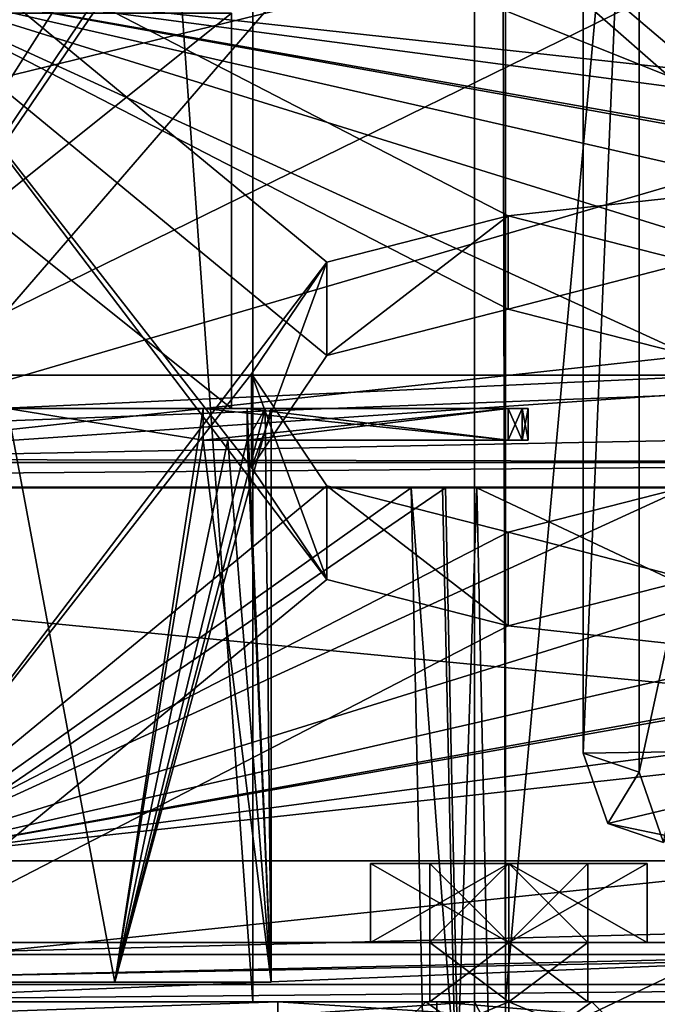
# Model space of a CAD drawing. Units: millimetres. Extents: x -103 to 202, y -96 to 274.
# Drawn here: x 7 to 23, y -72 to -47 of the extents above; entities that cross this region are included whole.
import ezdxf

# ---------------------------------------------------------------- set-up
doc = ezdxf.new("R2010")
doc.units = ezdxf.units.MM
doc.header["$LTSCALE"] = 33.374815
for name, color, linetype in [('1181', 7, 'CONTINUOUS'), ('1182', 7, 'CONTINUOUS'), ('1183', 7, 'CONTINUOUS'), ('1184', 7, 'CONTINUOUS'), ('1185', 7, 'CONTINUOUS'), ('1186', 7, 'CONTINUOUS'), ('1190', 7, 'CONTINUOUS'), ('1191', 7, 'CONTINUOUS'), ('1192', 7, 'CONTINUOUS'), ('1193', 7, 'CONTINUOUS'), ('1194', 7, 'CONTINUOUS'), ('1195', 7, 'CONTINUOUS'), ('1196', 7, 'CONTINUOUS'), ('1197', 7, 'CONTINUOUS'), ('1198', 7, 'CONTINUOUS'), ('1199', 7, 'CONTINUOUS'), ('1200', 7, 'CONTINUOUS'), ('5465', 7, 'CONTINUOUS'), ('5467', 7, 'CONTINUOUS'), ('5468', 7, 'CONTINUOUS'), ('5469', 7, 'CONTINUOUS'), ('5470', 7, 'CONTINUOUS'), ('5503', 7, 'CONTINUOUS'), ('5504', 7, 'CONTINUOUS'), ('5525', 7, 'CONTINUOUS'), ('5526', 7, 'CONTINUOUS'), ('5527', 7, 'CONTINUOUS'), ('5530', 7, 'CONTINUOUS'), ('5549', 7, 'CONTINUOUS'), ('5550', 7, 'CONTINUOUS'), ('5563', 7, 'CONTINUOUS'), ('5564', 7, 'CONTINUOUS'), ('5565', 7, 'CONTINUOUS'), ('5566', 7, 'CONTINUOUS'), ('5567', 7, 'CONTINUOUS'), ('5568', 7, 'CONTINUOUS'), ('5569', 7, 'CONTINUOUS'), ('5570', 7, 'CONTINUOUS'), ('5713', 7, 'CONTINUOUS'), ('5726', 7, 'CONTINUOUS'), ('5732', 7, 'CONTINUOUS'), ('5733', 7, 'CONTINUOUS'), ('5759', 7, 'CONTINUOUS'), ('5760', 7, 'CONTINUOUS'), ('5767', 7, 'CONTINUOUS'), ('5769', 7, 'CONTINUOUS'), ('5823', 7, 'CONTINUOUS'), ('5824', 7, 'CONTINUOUS'), ('5825', 7, 'CONTINUOUS'), ('5836', 7, 'CONTINUOUS'), ('5851', 7, 'CONTINUOUS'), ('5855', 7, 'CONTINUOUS'), ('5944', 7, 'CONTINUOUS'), ('5945', 7, 'CONTINUOUS'), ('5948', 7, 'CONTINUOUS'), ('6512', 7, 'CONTINUOUS'), ('6513', 7, 'CONTINUOUS'), ('6514', 7, 'CONTINUOUS'), ('7093', 7, 'CONTINUOUS'), ('7094', 7, 'CONTINUOUS'), ('7097', 7, 'CONTINUOUS'), ('7397', 7, 'CONTINUOUS'), ('7478', 7, 'CONTINUOUS'), ('7479', 7, 'CONTINUOUS'), ('7480', 7, 'CONTINUOUS'), ('7488', 7, 'CONTINUOUS'), ('7495', 7, 'CONTINUOUS'), ('7496', 7, 'CONTINUOUS'), ('7497', 7, 'CONTINUOUS'), ('7509', 7, 'CONTINUOUS'), ('8144', 7, 'CONTINUOUS'), ('8146', 7, 'CONTINUOUS'), ('8148', 7, 'CONTINUOUS'), ('8200', 7, 'CONTINUOUS'), ('8201', 7, 'CONTINUOUS'), ('863', 7, 'CONTINUOUS'), ('865', 7, 'CONTINUOUS'), ('868', 7, 'CONTINUOUS'), ('871', 7, 'CONTINUOUS')]:
    doc.layers.add(name, color=color, linetype=linetype)

msp = doc.modelspace()

# ---------------------------------------------------------------- linework, layer by layer
at = {"layer": '1181', "color": 2, "linetype": 'Continuous'}
for points in [[(0, -47, -12.5), (12.5, -47), (0, -57, -12.5), (0, -47, -12.5)], [(12.5, -47), (12.5, -57), (0, -57, -12.5), (12.5, -47)]]:
    msp.add_3dface(points, dxfattribs=at)
at = {"layer": '1182', "color": 2, "linetype": 'Continuous'}
for points in [[(12.5, -47), (0, -47, 12.5), (12.5, -57), (12.5, -47)], [(12.5, -57), (0, -47, 12.5), (0, -57, 12.5), (12.5, -57)]]:
    msp.add_3dface(points, dxfattribs=at)
at = {"layer": '1183', "color": 2, "linetype": 'Continuous'}
for points in [[(0, -57, -12.5), (12.5, -57), (6.825, -57, -11.648), (0, -57, -12.5)], [(12.5, -57), (0, -57, 12.5), (11.777, -57, 6.6), (12.5, -57)], [(11.777, -57, 6.6), (0, -57, 12.5), (6.825, -57, 11.648), (11.777, -57, 6.6)], [(6.825, -57, -11.648), (12.5, -57), (11.777, -57, -6.6), (6.825, -57, -11.648)], [(12.5, -57), (11.777, -57, 6.6), (12.894, -57, 4), (12.5, -57)], [(11.777, -57, -6.6), (12.5, -57), (12.894, -57, -4), (11.777, -57, -6.6)], [(12.894, -57, 4), (11.777, -57, 6.6), (19.5, -57, 6.6), (12.894, -57, 4)], [(19.5, -57, -6.6), (11.777, -57, -6.6), (19.5, -57, -4), (19.5, -57, -6.6)], [(19.5, -57, -4), (11.777, -57, -6.6), (12.894, -57, -4), (19.5, -57, -4)], [(12.894, -57, -4), (12.5, -57), (12.894, -57, 4), (12.894, -57, -4)], [(13.347, -57, -2.024), (12.894, -57, -4), (13.347, -57, 2.024), (13.347, -57, -2.024)], [(13.347, -57, 2.024), (12.894, -57, -4), (12.894, -57, 4), (13.347, -57, 2.024)], [(19.5, -57, 4), (12.894, -57, 4), (19.5, -57, 6.6), (19.5, -57, 4)], [(13.5, -57), (13.347, -57, -2.024), (13.347, -57, 2.024), (13.5, -57)], [(19.854, -57, -6.454), (19.5, -57, -6.6), (19.854, -57, -4.146), (19.854, -57, -6.454)], [(19.854, -57, -4.146), (19.5, -57, -6.6), (19.5, -57, -4), (19.854, -57, -4.146)], [(19.854, -57, 4.146), (19.5, -57, 4), (19.854, -57, 6.454), (19.854, -57, 4.146)], [(19.854, -57, 6.454), (19.5, -57, 4), (19.5, -57, 6.6), (19.854, -57, 6.454)], [(20, -57, -6.1), (19.854, -57, -6.454), (20, -57, -4.5), (20, -57, -6.1)], [(20, -57, -4.5), (19.854, -57, -6.454), (19.854, -57, -4.146), (20, -57, -4.5)], [(20, -57, 4.5), (19.854, -57, 4.146), (20, -57, 6.1), (20, -57, 4.5)], [(20, -57, 6.1), (19.854, -57, 4.146), (19.854, -57, 6.454), (20, -57, 6.1)]]:
    msp.add_3dface(points, dxfattribs=at)
at = {"layer": '1184', "color": 2, "linetype": 'Continuous'}
for points in [[(-9.546, -71.5, 9.546), (-13.5, -71.5), (9.546, -71.5, 9.546), (-9.546, -71.5, 9.546)], [(9.546, -71.5, 9.546), (-13.5, -71.5), (13.5, -71.5), (9.546, -71.5, 9.546)], [(13.5, -71.5), (-13.5, -71.5), (-9.546, -71.5, -9.546), (13.5, -71.5)], [(0, -71.5, 13.5), (-9.546, -71.5, 9.546), (9.546, -71.5, 9.546), (0, -71.5, 13.5)], [(9.546, -71.5, -9.546), (13.5, -71.5), (-9.546, -71.5, -9.546), (9.546, -71.5, -9.546)], [(0, -71.5, -13.5), (9.546, -71.5, -9.546), (-9.546, -71.5, -9.546), (0, -71.5, -13.5)]]:
    msp.add_3dface(points, dxfattribs=at)
at = {"layer": '1185', "color": 2, "linetype": 'Continuous'}
for points in [[(6.825, -57, -11.648), (9.546, -71.5, -9.546), (0, -71.5, -13.5), (6.825, -57, -11.648)], [(6.825, -57, -11.648), (11.777, -57, -6.6), (9.546, -71.5, -9.546), (6.825, -57, -11.648)], [(9.546, -71.5, -9.546), (11.777, -57, -6.6), (11.777, -57.8, -6.6), (9.546, -71.5, -9.546)], [(13.347, -57, -2.024), (13.5, -57), (9.546, -71.5, -9.546), (13.347, -57, -2.024)], [(13.347, -57, -2.024), (9.546, -71.5, -9.546), (12.894, -57.8, -4), (13.347, -57, -2.024)], [(13.5, -57), (13.5, -71.5), (9.546, -71.5, -9.546), (13.5, -57)], [(12.894, -57, -4), (13.347, -57, -2.024), (12.894, -57.8, -4), (12.894, -57, -4)], [(12.894, -57.8, -4), (9.546, -71.5, -9.546), (12.403, -57.8, -5.331), (12.894, -57.8, -4)], [(12.403, -57.8, -5.331), (9.546, -71.5, -9.546), (11.777, -57.8, -6.6), (12.403, -57.8, -5.331)]]:
    msp.add_3dface(points, dxfattribs=at)
at = {"layer": '1186', "color": 2, "linetype": 'Continuous'}
for points in [[(6.825, -57, 11.648), (0, -71.5, 13.5), (9.546, -71.5, 9.546), (6.825, -57, 11.648)], [(11.777, -57, 6.6), (6.825, -57, 11.648), (11.777, -57.8, 6.6), (11.777, -57, 6.6)], [(6.825, -57, 11.648), (9.546, -71.5, 9.546), (11.777, -57.8, 6.6), (6.825, -57, 11.648)], [(13.347, -57, 2.024), (12.894, -57, 4), (13.5, -71.5), (13.347, -57, 2.024)], [(13.5, -71.5), (12.894, -57, 4), (12.894, -57.8, 4), (13.5, -71.5)], [(13.5, -57), (13.347, -57, 2.024), (13.5, -71.5), (13.5, -57)], [(9.546, -71.5, 9.546), (13.5, -71.5), (11.777, -57.8, 6.6), (9.546, -71.5, 9.546)], [(11.777, -57.8, 6.6), (13.5, -71.5), (12.403, -57.8, 5.331), (11.777, -57.8, 6.6)], [(12.403, -57.8, 5.331), (13.5, -71.5), (12.894, -57.8, 4), (12.403, -57.8, 5.331)]]:
    msp.add_3dface(points, dxfattribs=at)
at = {"layer": '1190', "color": 2, "linetype": 'Continuous'}
for points in [[(12.403, -57.8, -5.331), (11.777, -57.8, -6.6), (20, -57.8, -6.1), (12.403, -57.8, -5.331)], [(20, -57.8, -6.1), (11.777, -57.8, -6.6), (19.854, -57.8, -6.454), (20, -57.8, -6.1)], [(19.854, -57.8, -6.454), (11.777, -57.8, -6.6), (19.5, -57.8, -6.6), (19.854, -57.8, -6.454)], [(11.777, -57.8, 6.6), (12.403, -57.8, 5.331), (19.5, -57.8, 6.6), (11.777, -57.8, 6.6)], [(12.894, -57.8, -4), (12.403, -57.8, -5.331), (19.5, -57.8, -4), (12.894, -57.8, -4)], [(19.5, -57.8, -4), (12.403, -57.8, -5.331), (19.854, -57.8, -4.146), (19.5, -57.8, -4)], [(19.854, -57.8, -4.146), (12.403, -57.8, -5.331), (20, -57.8, -4.5), (19.854, -57.8, -4.146)], [(20, -57.8, -4.5), (12.403, -57.8, -5.331), (20, -57.8, -6.1), (20, -57.8, -4.5)], [(12.403, -57.8, 5.331), (12.894, -57.8, 4), (20, -57.8, 4.5), (12.403, -57.8, 5.331)], [(19.5, -57.8, 6.6), (12.403, -57.8, 5.331), (19.854, -57.8, 6.454), (19.5, -57.8, 6.6)], [(19.854, -57.8, 6.454), (12.403, -57.8, 5.331), (20, -57.8, 6.1), (19.854, -57.8, 6.454)], [(20, -57.8, 6.1), (12.403, -57.8, 5.331), (20, -57.8, 4.5), (20, -57.8, 6.1)], [(20, -57.8, 4.5), (12.894, -57.8, 4), (19.854, -57.8, 4.146), (20, -57.8, 4.5)], [(19.854, -57.8, 4.146), (12.894, -57.8, 4), (19.5, -57.8, 4), (19.854, -57.8, 4.146)]]:
    msp.add_3dface(points, dxfattribs=at)
at = {"layer": '1191', "color": 2, "linetype": 'Continuous'}
for points in [[(11.777, -57, -6.6), (19.5, -57, -6.6), (11.777, -57.8, -6.6), (11.777, -57, -6.6)], [(11.777, -57.8, -6.6), (19.5, -57, -6.6), (19.5, -57.8, -6.6), (11.777, -57.8, -6.6)]]:
    msp.add_3dface(points, dxfattribs=at)
at = {"layer": '1192', "color": 2, "linetype": 'Continuous'}
for points in [[(19.5, -57, -6.6), (19.854, -57, -6.454), (19.5, -57.8, -6.6), (19.5, -57, -6.6)], [(19.854, -57, -6.454), (19.854, -57.8, -6.454), (19.5, -57.8, -6.6), (19.854, -57, -6.454)], [(19.854, -57, -6.454), (20, -57, -6.1), (19.854, -57.8, -6.454), (19.854, -57, -6.454)], [(20, -57, -6.1), (20, -57.8, -6.1), (19.854, -57.8, -6.454), (20, -57, -6.1)]]:
    msp.add_3dface(points, dxfattribs=at)
at = {"layer": '1193', "color": 2, "linetype": 'Continuous'}
for points in [[(20, -57, -6.1), (20, -57, -4.5), (20, -57.8, -6.1), (20, -57, -6.1)], [(20, -57, -4.5), (20, -57.8, -4.5), (20, -57.8, -6.1), (20, -57, -4.5)]]:
    msp.add_3dface(points, dxfattribs=at)
at = {"layer": '1194', "color": 2, "linetype": 'Continuous'}
for points in [[(19.854, -57, -4.146), (19.5, -57, -4), (19.854, -57.8, -4.146), (19.854, -57, -4.146)], [(19.5, -57, -4), (19.5, -57.8, -4), (19.854, -57.8, -4.146), (19.5, -57, -4)], [(20, -57, -4.5), (19.854, -57, -4.146), (20, -57.8, -4.5), (20, -57, -4.5)], [(19.854, -57, -4.146), (19.854, -57.8, -4.146), (20, -57.8, -4.5), (19.854, -57, -4.146)]]:
    msp.add_3dface(points, dxfattribs=at)
at = {"layer": '1195', "color": 2, "linetype": 'Continuous'}
for points in [[(19.5, -57, -4), (12.894, -57, -4), (19.5, -57.8, -4), (19.5, -57, -4)], [(12.894, -57, -4), (12.894, -57.8, -4), (19.5, -57.8, -4), (12.894, -57, -4)]]:
    msp.add_3dface(points, dxfattribs=at)
at = {"layer": '1196', "color": 2, "linetype": 'Continuous'}
for points in [[(12.894, -57, 4), (19.5, -57, 4), (12.894, -57.8, 4), (12.894, -57, 4)], [(12.894, -57.8, 4), (19.5, -57, 4), (19.5, -57.8, 4), (12.894, -57.8, 4)]]:
    msp.add_3dface(points, dxfattribs=at)
at = {"layer": '1197', "color": 2, "linetype": 'Continuous'}
for points in [[(19.5, -57, 4), (19.854, -57, 4.146), (19.5, -57.8, 4), (19.5, -57, 4)], [(19.854, -57, 4.146), (19.854, -57.8, 4.146), (19.5, -57.8, 4), (19.854, -57, 4.146)], [(19.854, -57, 4.146), (20, -57, 4.5), (19.854, -57.8, 4.146), (19.854, -57, 4.146)], [(20, -57, 4.5), (20, -57.8, 4.5), (19.854, -57.8, 4.146), (20, -57, 4.5)]]:
    msp.add_3dface(points, dxfattribs=at)
at = {"layer": '1198', "color": 2, "linetype": 'Continuous'}
for points in [[(20, -57, 4.5), (20, -57, 6.1), (20, -57.8, 4.5), (20, -57, 4.5)], [(20, -57, 6.1), (20, -57.8, 6.1), (20, -57.8, 4.5), (20, -57, 6.1)]]:
    msp.add_3dface(points, dxfattribs=at)
at = {"layer": '1199', "color": 2, "linetype": 'Continuous'}
for points in [[(19.854, -57, 6.454), (19.5, -57, 6.6), (19.854, -57.8, 6.454), (19.854, -57, 6.454)], [(19.5, -57, 6.6), (19.5, -57.8, 6.6), (19.854, -57.8, 6.454), (19.5, -57, 6.6)], [(20, -57, 6.1), (19.854, -57, 6.454), (20, -57.8, 6.1), (20, -57, 6.1)], [(19.854, -57, 6.454), (19.854, -57.8, 6.454), (20, -57.8, 6.1), (19.854, -57, 6.454)]]:
    msp.add_3dface(points, dxfattribs=at)
at = {"layer": '1200', "color": 2, "linetype": 'Continuous'}
for points in [[(19.5, -57, 6.6), (11.777, -57, 6.6), (19.5, -57.8, 6.6), (19.5, -57, 6.6)], [(11.777, -57, 6.6), (11.777, -57.8, 6.6), (19.5, -57.8, 6.6), (11.777, -57, 6.6)]]:
    msp.add_3dface(points, dxfattribs=at)
at = {"layer": '5465', "color": 7, "linetype": 'Continuous'}
for points in [[(-10.551, -72, -60.825), (-3.016, -72, -66.116), (13.036, -72, -66.639), (-10.551, -72, -60.825)], [(-3.016, -72, -66.116), (18.64, -72, -70.621), (13.036, -72, -66.639), (-3.016, -72, -66.116)], [(13.036, -72, -66.639), (18.64, -72, -70.621), (37.147, -72, -69.579), (13.036, -72, -66.639)], [(18.64, -72, -70.621), (19.429, -72, -71.245), (37.147, -72, -69.579), (18.64, -72, -70.621)], [(19.429, -72, -71.245), (49.5, -72, -73.457), (37.147, -72, -69.579), (19.429, -72, -71.245)]]:
    msp.add_3dface(points, dxfattribs=at)
at = {"layer": '5467', "color": 7, "linetype": 'Continuous'}
for points in [[(18.64, 258, -70.621), (18.64, -72, -70.621), (-3.016, -72, -66.116), (18.64, 258, -70.621)], [(18.64, 258, -70.621), (-3.016, -72, -66.116), (-3.016, 258, -66.116), (18.64, 258, -70.621)]]:
    msp.add_3dface(points, dxfattribs=at)
at = {"layer": '5468', "color": 7, "linetype": 'Continuous'}
for points in [[(-10.551, 258, -60.825), (-10.551, -72, -60.825), (13.036, -72, -66.639), (-10.551, 258, -60.825)], [(-10.551, 258, -60.825), (13.036, -72, -66.639), (13.036, 258, -66.639), (-10.551, 258, -60.825)], [(13.036, -72, -66.639), (37.147, -72, -69.579), (13.036, 258, -66.639), (13.036, -72, -66.639)], [(37.147, -72, -69.579), (37.147, 258, -69.579), (13.036, 258, -66.639), (37.147, -72, -69.579)]]:
    msp.add_3dface(points, dxfattribs=at)
at = {"layer": '5469', "color": 7, "linetype": 'Continuous'}
for points in [[(19.429, -72, -71.245), (19.429, 258, -71.245), (49.5, 258, -73.457), (19.429, -72, -71.245)], [(49.5, -72, -73.457), (19.429, -72, -71.245), (49.5, 258, -73.457), (49.5, -72, -73.457)]]:
    msp.add_3dface(points, dxfattribs=at)
at = {"layer": '5470', "color": 7, "linetype": 'Continuous'}
for points in [[(19.429, -72, -71.245), (18.64, -72, -70.621), (18.64, 258, -70.621), (19.429, -72, -71.245)], [(19.429, 258, -71.245), (19.429, -72, -71.245), (18.64, 258, -70.621), (19.429, 258, -71.245)]]:
    msp.add_3dface(points, dxfattribs=at)
at = {"layer": '5503', "color": 7, "linetype": 'Continuous'}
for points in [[(-3.99, -70.5, 118.375), (-23.99, 258, 118.375), (43.01, -70.5, 118.375), (-3.99, -70.5, 118.375)], [(43.01, -70.5, 118.375), (-23.99, 258, 118.375), (54.51, -70.5, 118.375), (43.01, -70.5, 118.375)], [(54.51, -70.5, 118.375), (-23.99, 258, 118.375), (7.41, 167, 118.375), (54.51, -70.5, 118.375)], [(103.01, -70.5, 118.375), (54.51, -70.5, 118.375), (7.41, 167, 118.375), (103.01, -70.5, 118.375)], [(103.01, -70.5, 118.375), (7.41, 167, 118.375), (9.51, 164.9, 118.375), (103.01, -70.5, 118.375)], [(123.01, -72, 118.375), (103.01, -70.5, 118.375), (9.51, 164.9, 118.375), (123.01, -72, 118.375)], [(123.01, -72, 118.375), (9.51, 164.9, 118.375), (89.51, 164.9, 118.375), (123.01, -72, 118.375)]]:
    msp.add_3dface(points, dxfattribs=at)
at = {"layer": '5504', "color": 7, "linetype": 'Continuous'}
for points in [[(-13.99, 256.5, 119.875), (-23.99, -72, 119.875), (7.41, 167, 119.875), (-13.99, 256.5, 119.875)], [(-23.99, -72, 119.875), (9.51, 164.9, 119.875), (7.41, 167, 119.875), (-23.99, -72, 119.875)], [(-3.99, -70.5, 119.875), (43.01, -70.5, 119.875), (91.61, 167, 119.875), (-3.99, -70.5, 119.875)], [(-3.99, -70.5, 119.875), (91.61, 167, 119.875), (89.51, 164.9, 119.875), (-3.99, -70.5, 119.875)], [(-23.99, -72, 119.875), (-3.99, -70.5, 119.875), (89.51, 164.9, 119.875), (-23.99, -72, 119.875)], [(9.51, 164.9, 119.875), (-23.99, -72, 119.875), (89.51, 164.9, 119.875), (9.51, 164.9, 119.875)]]:
    msp.add_3dface(points, dxfattribs=at)
at = {"layer": '5525', "color": 7, "linetype": 'Continuous'}
for points in [[(-3.99, -72, 118.375), (1.01, -72, 107.875), (17.51, -72, 112.875), (-3.99, -72, 118.375)], [(-3.99, -72, 118.375), (43.01, -72, 112.875), (43.01, -72, 118.375), (-3.99, -72, 118.375)], [(43.01, -72, 112.875), (-3.99, -72, 118.375), (19.51, -72, 114.875), (43.01, -72, 112.875)], [(-3.99, -72, 118.375), (17.51, -72, 112.875), (19.51, -72, 114.875), (-3.99, -72, 118.375)], [(1.01, -72, 107.875), (38.01, -72, 107.875), (19.51, -72, 110.875), (1.01, -72, 107.875)], [(1.01, -72, 107.875), (19.51, -72, 110.875), (17.51, -72, 112.875), (1.01, -72, 107.875)], [(38.01, -72, 107.875), (43.01, -72, 112.875), (19.51, -72, 114.875), (38.01, -72, 107.875)], [(38.01, -72, 107.875), (21.51, -72, 112.875), (19.51, -72, 110.875), (38.01, -72, 107.875)], [(21.51, -72, 112.875), (38.01, -72, 107.875), (19.51, -72, 114.875), (21.51, -72, 112.875)]]:
    msp.add_3dface(points, dxfattribs=at)
at = {"layer": '5526', "color": 7, "linetype": 'Continuous'}
for points in [[(43.01, -70.5, 119.875), (-3.99, -70.5, 119.875), (-3.99, -71.561, 119.435), (43.01, -70.5, 119.875)], [(43.01, -71.561, 119.435), (43.01, -70.5, 119.875), (-3.99, -71.561, 119.435), (43.01, -71.561, 119.435)], [(-3.99, -72, 118.375), (43.01, -72, 118.375), (43.01, -71.561, 119.435), (-3.99, -72, 118.375)], [(-3.99, -72, 118.375), (43.01, -71.561, 119.435), (-3.99, -71.561, 119.435), (-3.99, -72, 118.375)]]:
    msp.add_3dface(points, dxfattribs=at)
at = {"layer": '5527', "color": 7, "linetype": 'Continuous'}
for points in [[(-3.99, -70.5, 118.375), (43.01, -70.5, 118.375), (-3.99, -70.5, 112.875), (-3.99, -70.5, 118.375)], [(-3.99, -70.5, 112.875), (43.01, -70.5, 118.375), (19.51, -70.5, 114.875), (-3.99, -70.5, 112.875)], [(1.01, -70.5, 107.875), (-3.99, -70.5, 112.875), (19.51, -70.5, 114.875), (1.01, -70.5, 107.875)], [(38.01, -70.5, 107.875), (1.01, -70.5, 107.875), (19.51, -70.5, 110.875), (38.01, -70.5, 107.875)], [(17.51, -70.5, 112.875), (1.01, -70.5, 107.875), (19.51, -70.5, 114.875), (17.51, -70.5, 112.875)], [(1.01, -70.5, 107.875), (17.51, -70.5, 112.875), (19.51, -70.5, 110.875), (1.01, -70.5, 107.875)], [(19.51, -70.5, 114.875), (43.01, -70.5, 118.375), (21.51, -70.5, 112.875), (19.51, -70.5, 114.875)], [(21.51, -70.5, 112.875), (38.01, -70.5, 107.875), (19.51, -70.5, 110.875), (21.51, -70.5, 112.875)], [(43.01, -70.5, 118.375), (38.01, -70.5, 107.875), (21.51, -70.5, 112.875), (43.01, -70.5, 118.375)]]:
    msp.add_3dface(points, dxfattribs=at)
at = {"layer": '5530', "color": 7, "linetype": 'Continuous'}
for points in [[(1.01, -70.5, 107.875), (38.01, -70.5, 107.875), (1.01, -72, 107.875), (1.01, -70.5, 107.875)], [(1.01, -72, 107.875), (38.01, -70.5, 107.875), (38.01, -72, 107.875), (1.01, -72, 107.875)]]:
    msp.add_3dface(points, dxfattribs=at)
at = {"layer": '5549', "color": 7, "linetype": 'Continuous'}
for points in [[(19.51, -70.5, 110.875), (17.51, -70.5, 112.875), (19.51, -72, 110.875), (19.51, -70.5, 110.875)], [(19.51, -72, 110.875), (17.51, -70.5, 112.875), (17.51, -72, 112.875), (19.51, -72, 110.875)], [(21.51, -70.5, 112.875), (19.51, -70.5, 110.875), (21.51, -72, 112.875), (21.51, -70.5, 112.875)], [(21.51, -72, 112.875), (19.51, -70.5, 110.875), (19.51, -72, 110.875), (21.51, -72, 112.875)]]:
    msp.add_3dface(points, dxfattribs=at)
at = {"layer": '5550', "color": 7, "linetype": 'Continuous'}
for points in [[(17.51, -70.5, 112.875), (19.51, -70.5, 114.875), (17.51, -72, 112.875), (17.51, -70.5, 112.875)], [(17.51, -72, 112.875), (19.51, -70.5, 114.875), (19.51, -72, 114.875), (17.51, -72, 112.875)], [(19.51, -70.5, 114.875), (21.51, -70.5, 112.875), (19.51, -72, 114.875), (19.51, -70.5, 114.875)], [(21.51, -70.5, 112.875), (21.51, -72, 112.875), (19.51, -72, 114.875), (21.51, -70.5, 112.875)]]:
    msp.add_3dface(points, dxfattribs=at)
at = {"layer": '5563', "color": 7, "linetype": 'Continuous'}
for points in [[(16.01, -68.5, 112.875), (16.01, -70.5, 112.875), (19.51, -70.5, 116.375), (16.01, -68.5, 112.875)], [(19.51, -68.5, 116.375), (16.01, -68.5, 112.875), (19.51, -70.5, 116.375), (19.51, -68.5, 116.375)], [(23.01, -70.5, 112.875), (23.01, -68.5, 112.875), (19.51, -68.5, 116.375), (23.01, -70.5, 112.875)], [(23.01, -70.5, 112.875), (19.51, -68.5, 116.375), (19.51, -70.5, 116.375), (23.01, -70.5, 112.875)]]:
    msp.add_3dface(points, dxfattribs=at)
at = {"layer": '5564', "color": 7, "linetype": 'Continuous'}
for points in [[(16.01, -68.5, 112.875), (19.51, -68.5, 109.375), (16.01, -70.5, 112.875), (16.01, -68.5, 112.875)], [(16.01, -70.5, 112.875), (19.51, -68.5, 109.375), (19.51, -70.5, 109.375), (16.01, -70.5, 112.875)], [(23.01, -68.5, 112.875), (23.01, -70.5, 112.875), (19.51, -70.5, 109.375), (23.01, -68.5, 112.875)], [(19.51, -68.5, 109.375), (23.01, -68.5, 112.875), (19.51, -70.5, 109.375), (19.51, -68.5, 109.375)]]:
    msp.add_3dface(points, dxfattribs=at)
at = {"layer": '5565', "color": 7, "linetype": 'Continuous'}
for points in [[(17.51, -70.5, 112.875), (17.51, -68.5, 112.875), (19.51, -68.5, 114.875), (17.51, -70.5, 112.875)], [(19.51, -70.5, 114.875), (17.51, -70.5, 112.875), (19.51, -68.5, 114.875), (19.51, -70.5, 114.875)], [(21.51, -68.5, 112.875), (21.51, -70.5, 112.875), (19.51, -70.5, 114.875), (21.51, -68.5, 112.875)], [(21.51, -68.5, 112.875), (19.51, -70.5, 114.875), (19.51, -68.5, 114.875), (21.51, -68.5, 112.875)]]:
    msp.add_3dface(points, dxfattribs=at)
at = {"layer": '5566', "color": 7, "linetype": 'Continuous'}
for points in [[(17.51, -70.5, 112.875), (19.51, -70.5, 110.875), (17.51, -68.5, 112.875), (17.51, -70.5, 112.875)], [(19.51, -70.5, 110.875), (19.51, -68.5, 110.875), (17.51, -68.5, 112.875), (19.51, -70.5, 110.875)], [(19.51, -70.5, 110.875), (21.51, -70.5, 112.875), (19.51, -68.5, 110.875), (19.51, -70.5, 110.875)], [(21.51, -70.5, 112.875), (21.51, -68.5, 112.875), (19.51, -68.5, 110.875), (21.51, -70.5, 112.875)]]:
    msp.add_3dface(points, dxfattribs=at)
at = {"layer": '5567', "color": 7, "linetype": 'Continuous'}
for points in [[(16.01, -70.5, 112.875), (19.51, -70.5, 109.375), (17.51, -70.5, 112.875), (16.01, -70.5, 112.875)], [(17.51, -70.5, 112.875), (19.51, -70.5, 109.375), (19.51, -70.5, 110.875), (17.51, -70.5, 112.875)], [(19.51, -70.5, 109.375), (23.01, -70.5, 112.875), (19.51, -70.5, 110.875), (19.51, -70.5, 109.375)], [(19.51, -70.5, 110.875), (23.01, -70.5, 112.875), (21.51, -70.5, 112.875), (19.51, -70.5, 110.875)]]:
    msp.add_3dface(points, dxfattribs=at)
at = {"layer": '5568', "color": 7, "linetype": 'Continuous'}
for points in [[(19.51, -68.5, 109.375), (16.01, -68.5, 112.875), (19.51, -68.5, 110.875), (19.51, -68.5, 109.375)], [(19.51, -68.5, 110.875), (16.01, -68.5, 112.875), (17.51, -68.5, 112.875), (19.51, -68.5, 110.875)], [(23.01, -68.5, 112.875), (19.51, -68.5, 109.375), (21.51, -68.5, 112.875), (23.01, -68.5, 112.875)], [(21.51, -68.5, 112.875), (19.51, -68.5, 109.375), (19.51, -68.5, 110.875), (21.51, -68.5, 112.875)]]:
    msp.add_3dface(points, dxfattribs=at)
at = {"layer": '5569', "color": 7, "linetype": 'Continuous'}
for points in [[(19.51, -70.5, 116.375), (16.01, -70.5, 112.875), (19.51, -70.5, 114.875), (19.51, -70.5, 116.375)], [(16.01, -70.5, 112.875), (17.51, -70.5, 112.875), (19.51, -70.5, 114.875), (16.01, -70.5, 112.875)], [(23.01, -70.5, 112.875), (19.51, -70.5, 116.375), (21.51, -70.5, 112.875), (23.01, -70.5, 112.875)], [(21.51, -70.5, 112.875), (19.51, -70.5, 116.375), (19.51, -70.5, 114.875), (21.51, -70.5, 112.875)]]:
    msp.add_3dface(points, dxfattribs=at)
at = {"layer": '5570', "color": 7, "linetype": 'Continuous'}
for points in [[(16.01, -68.5, 112.875), (19.51, -68.5, 116.375), (17.51, -68.5, 112.875), (16.01, -68.5, 112.875)], [(17.51, -68.5, 112.875), (19.51, -68.5, 116.375), (19.51, -68.5, 114.875), (17.51, -68.5, 112.875)], [(19.51, -68.5, 116.375), (23.01, -68.5, 112.875), (19.51, -68.5, 114.875), (19.51, -68.5, 116.375)], [(23.01, -68.5, 112.875), (21.51, -68.5, 112.875), (19.51, -68.5, 114.875), (23.01, -68.5, 112.875)]]:
    msp.add_3dface(points, dxfattribs=at)
at = {"layer": '5713', "color": 7, "linetype": 'Continuous'}
for points in [[(-32.17, -72, 32.511), (-63.205, -72, 42.4), (13.669, -72, 42.4), (-32.17, -72, 32.511)], [(43.611, -72, 32.511), (-32.17, -72, 32.511), (40, -72, 42.4), (43.611, -72, 32.511)], [(40, -72, 42.4), (-32.17, -72, 32.511), (37, -72, 42.4), (40, -72, 42.4)], [(37, -72, 42.4), (-32.17, -72, 32.511), (13.669, -72, 42.4), (37, -72, 42.4)], [(-29.7, -72, 109), (-12.5, -72, 111.4), (13.669, -72, 109), (-29.7, -72, 109)], [(-22.5, -72, 119.875), (121.5, -72, 119.875), (-12.5, -72, 115.6), (-22.5, -72, 119.875)], [(121.5, -72, 119.875), (19.51, -72, 114.975), (-12.5, -72, 115.6), (121.5, -72, 119.875)], [(19.51, -72, 114.975), (-10.4, -72, 113.5), (-12.5, -72, 115.6), (19.51, -72, 114.975)], [(-12.5, -72, 111.4), (-10.4, -72, 113.5), (13.669, -72, 109), (-12.5, -72, 111.4)], [(19.51, -72, 114.975), (17.41, -72, 112.875), (-10.4, -72, 113.5), (19.51, -72, 114.975)], [(-10.4, -72, 113.5), (17.41, -72, 112.875), (13.669, -72, 109), (-10.4, -72, 113.5)], [(18.64, -72, -70.621), (-3.015, -72, -66.117), (17.69, -72, -57.025), (18.64, -72, -70.621)], [(-3.015, -72, -66.117), (-0.311, -72, -52.772), (17.69, -72, -57.025), (-3.015, -72, -66.117)], [(17.41, -72, 112.875), (19.51, -72, 110.775), (13.669, -72, 109), (17.41, -72, 112.875)], [(13.669, -72, 109), (19.51, -72, 110.775), (37, -72, 109), (13.669, -72, 109)], [(18.64, -72, -70.621), (17.69, -72, -57.025), (35.724, -72, -52.173), (18.64, -72, -70.621)], [(19.429, -72, -71.245), (18.64, -72, -70.621), (35.724, -72, -52.173), (19.429, -72, -71.245)], [(34.424, -72, -72.903), (19.429, -72, -71.245), (35.724, -72, -52.173), (34.424, -72, -72.903)], [(121.5, -72, 119.875), (49.5, -72, 116.1), (19.51, -72, 114.975), (121.5, -72, 119.875)], [(49.5, -72, 116.1), (21.61, -72, 112.875), (19.51, -72, 114.975), (49.5, -72, 116.1)], [(19.51, -72, 110.775), (21.61, -72, 112.875), (37, -72, 109), (19.51, -72, 110.775)], [(21.61, -72, 112.875), (49.5, -72, 116.1), (37, -72, 109), (21.61, -72, 112.875)]]:
    msp.add_3dface(points, dxfattribs=at)
at = {"layer": '5726', "color": 7, "linetype": 'Continuous'}
for points in [[(43.611, -73.5, 32.511), (-32.17, -73.5, 32.511), (43.611, -72, 32.511), (43.611, -73.5, 32.511)], [(43.611, -72, 32.511), (-32.17, -73.5, 32.511), (-32.17, -72, 32.511), (43.611, -72, 32.511)]]:
    msp.add_3dface(points, dxfattribs=at)
at = {"layer": '5732', "color": 7, "linetype": 'Continuous'}
for points in [[(-0.311, -73.5, -52.772), (17.69, -73.5, -57.025), (-0.311, -72, -52.772), (-0.311, -73.5, -52.772)], [(-0.311, -72, -52.772), (17.69, -73.5, -57.025), (17.69, -72, -57.025), (-0.311, -72, -52.772)]]:
    msp.add_3dface(points, dxfattribs=at)
at = {"layer": '5733', "color": 7, "linetype": 'Continuous'}
for points in [[(17.69, -73.5, -57.025), (35.724, -73.5, -52.173), (17.69, -72, -57.025), (17.69, -73.5, -57.025)], [(17.69, -72, -57.025), (35.724, -73.5, -52.173), (35.724, -72, -52.173), (17.69, -72, -57.025)]]:
    msp.add_3dface(points, dxfattribs=at)
at = {"layer": '5759', "color": 7, "linetype": 'Continuous'}
for points in [[(19.51, -73.5, 116.475), (15.91, -73.5, 112.875), (19.51, -72, 114.975), (19.51, -73.5, 116.475)], [(15.91, -73.5, 112.875), (17.41, -72, 112.875), (19.51, -72, 114.975), (15.91, -73.5, 112.875)], [(23.11, -73.5, 112.875), (19.51, -73.5, 116.475), (21.61, -72, 112.875), (23.11, -73.5, 112.875)], [(21.61, -72, 112.875), (19.51, -73.5, 116.475), (19.51, -72, 114.975), (21.61, -72, 112.875)]]:
    msp.add_3dface(points, dxfattribs=at)
at = {"layer": '5760', "color": 7, "linetype": 'Continuous'}
for points in [[(15.91, -73.5, 112.875), (19.51, -73.5, 109.275), (17.41, -72, 112.875), (15.91, -73.5, 112.875)], [(17.41, -72, 112.875), (19.51, -73.5, 109.275), (19.51, -72, 110.775), (17.41, -72, 112.875)], [(19.51, -73.5, 109.275), (23.11, -73.5, 112.875), (19.51, -72, 110.775), (19.51, -73.5, 109.275)], [(19.51, -72, 110.775), (23.11, -73.5, 112.875), (21.61, -72, 112.875), (19.51, -72, 110.775)]]:
    msp.add_3dface(points, dxfattribs=at)
at = {"layer": '5767', "color": 7, "linetype": 'Continuous'}
for points in [[(-63.205, -73.5, 42.4), (13.669, -73.5, 42.4), (-63.205, -72, 42.4), (-63.205, -73.5, 42.4)], [(-63.205, -72, 42.4), (13.669, -73.5, 42.4), (13.669, -72, 42.4), (-63.205, -72, 42.4)]]:
    msp.add_3dface(points, dxfattribs=at)
at = {"layer": '5769', "color": 7, "linetype": 'Continuous'}
for points in [[(13.669, -73.5, 109), (-29.7, -73.5, 109), (13.669, -72, 109), (13.669, -73.5, 109)], [(-29.7, -73.5, 109), (-29.7, -72, 109), (13.669, -72, 109), (-29.7, -73.5, 109)]]:
    msp.add_3dface(points, dxfattribs=at)
at = {"layer": '5823', "color": 7, "linetype": 'Continuous'}
for points in [[(34.424, -73.5, -72.903), (19.429, -73.5, -71.245), (34.424, -72, -72.903), (34.424, -73.5, -72.903)], [(34.424, -72, -72.903), (19.429, -73.5, -71.245), (19.429, -72, -71.245), (34.424, -72, -72.903)]]:
    msp.add_3dface(points, dxfattribs=at)
at = {"layer": '5824', "color": 7, "linetype": 'Continuous'}
for points in [[(19.429, -73.5, -71.245), (18.64, -73.5, -70.621), (18.64, -72, -70.621), (19.429, -73.5, -71.245)], [(19.429, -72, -71.245), (19.429, -73.5, -71.245), (18.64, -72, -70.621), (19.429, -72, -71.245)]]:
    msp.add_3dface(points, dxfattribs=at)
at = {"layer": '5825', "color": 7, "linetype": 'Continuous'}
for points in [[(18.64, -73.5, -70.621), (-3.015, -73.5, -66.117), (18.64, -72, -70.621), (18.64, -73.5, -70.621)], [(18.64, -72, -70.621), (-3.015, -73.5, -66.117), (-3.015, -72, -66.117), (18.64, -72, -70.621)]]:
    msp.add_3dface(points, dxfattribs=at)
at = {"layer": '5836', "color": 7, "linetype": 'Continuous'}
for points in [[(-22.5, -73.5, 119.875), (121.5, -73.5, 119.875), (-22.5, -72, 119.875), (-22.5, -73.5, 119.875)], [(-22.5, -72, 119.875), (121.5, -73.5, 119.875), (121.5, -72, 119.875), (-22.5, -72, 119.875)]]:
    msp.add_3dface(points, dxfattribs=at)
at = {"layer": '5851', "color": 7, "linetype": 'Continuous'}
for points in [[(13.669, -73.5, 42.4), (37, -73.5, 42.4), (13.669, -72, 42.4), (13.669, -73.5, 42.4)], [(37, -73.5, 42.4), (37, -72, 42.4), (13.669, -72, 42.4), (37, -73.5, 42.4)]]:
    msp.add_3dface(points, dxfattribs=at)
at = {"layer": '5855', "color": 7, "linetype": 'Continuous'}
for points in [[(37, -73.5, 109), (13.669, -73.5, 109), (37, -72, 109), (37, -73.5, 109)], [(13.669, -73.5, 109), (13.669, -72, 109), (37, -72, 109), (13.669, -73.5, 109)]]:
    msp.add_3dface(points, dxfattribs=at)
at = {"layer": '5944', "color": 7, "linetype": 'Continuous'}
for points in [[(50.3, -72, -46.5), (-28.8, -72, -46.5), (-5, -23.6, -46.5), (50.3, -72, -46.5)], [(50.3, -70.5, -46.5), (50.3, -72, -46.5), (-5, -23.6, -46.5), (50.3, -70.5, -46.5)], [(82.1, -70.5, -46.5), (50.3, -70.5, -46.5), (-5, -23.6, -46.5), (82.1, -70.5, -46.5)], [(127.8, -72, -46.5), (82.1, -70.5, -46.5), (-5, -23.6, -46.5), (127.8, -72, -46.5)], [(127.8, -72, -46.5), (-5, -23.6, -46.5), (70, -23.6, -46.5), (127.8, -72, -46.5)]]:
    msp.add_3dface(points, dxfattribs=at)
at = {"layer": '5945', "color": 7, "linetype": 'Continuous'}
for points in [[(-28.8, -72, -45), (50.3, -70.5, -45), (70, -23.6, -45), (-28.8, -72, -45)], [(-5, -23.6, -45), (-28.8, -72, -45), (70, -23.6, -45), (-5, -23.6, -45)], [(50.3, -70.5, -45), (-28.8, -72, -45), (50.3, -72, -45), (50.3, -70.5, -45)]]:
    msp.add_3dface(points, dxfattribs=at)
at = {"layer": '5948', "color": 7, "linetype": 'Continuous'}
for points in [[(-28.8, -72, -46.5), (50.3, -72, -46.5), (-28.8, -72, -45), (-28.8, -72, -46.5)], [(-28.8, -72, -45), (50.3, -72, -46.5), (50.3, -72, -45), (-28.8, -72, -45)]]:
    msp.add_3dface(points, dxfattribs=at)
at = {"layer": '6512', "color": 7, "linetype": 'Continuous'}
for points in [[(-28, -3.5, 107), (-7, -70.5, 107), (28, -15.5, 107), (-28, -3.5, 107)], [(28, -15.5, 107), (-7, -70.5, 107), (40, -70.5, 107), (28, -15.5, 107)]]:
    msp.add_3dface(points, dxfattribs=at)
at = {"layer": '6513', "color": 7, "linetype": 'Continuous'}
for points in [[(-28, -15.5, 105.5), (28, -3.5, 105.5), (-18, -70.5, 105.5), (-28, -15.5, 105.5)], [(-18, -70.5, 105.5), (28, -3.5, 105.5), (-7, -70.5, 105.5), (-18, -70.5, 105.5)], [(28, -3.5, 105.5), (28, -15.5, 105.5), (-7, -70.5, 105.5), (28, -3.5, 105.5)], [(28, -15.5, 105.5), (30, -15.5, 105.5), (-7, -70.5, 105.5), (28, -15.5, 105.5)], [(30, -15.5, 105.5), (30, -16.121, 105.5), (-7, -70.5, 105.5), (30, -15.5, 105.5)], [(40, -16.121, 105.5), (40, -70.5, 105.5), (-7, -70.5, 105.5), (40, -16.121, 105.5)], [(30, -16.121, 105.5), (40, -16.121, 105.5), (-7, -70.5, 105.5), (30, -16.121, 105.5)]]:
    msp.add_3dface(points, dxfattribs=at)
at = {"layer": '6514', "color": 7, "linetype": 'Continuous'}
for points in [[(40, -70.5, 107), (-7, -70.5, 107), (40, -70.5, 105.5), (40, -70.5, 107)], [(40, -70.5, 105.5), (-7, -70.5, 107), (-7, -70.5, 105.5), (40, -70.5, 105.5)]]:
    msp.add_3dface(points, dxfattribs=at)
at = {"layer": '7093', "color": 7, "linetype": 'Continuous'}
for points in [[(27.577, -50.203, 58.155), (0, -58.28, 50.078), (35.75, -54.391, 53.967), (27.577, -50.203, 58.155)], [(35.75, -54.391, 53.967), (0, -58.28, 50.078), (33.5, -55.982, 52.376), (35.75, -54.391, 53.967)], [(33.5, -55.982, 52.376), (0, -58.28, 50.078), (35.75, -57.573, 50.785), (33.5, -55.982, 52.376)], [(35.75, -57.573, 50.785), (0, -58.28, 50.078), (39.122, -58.366, 49.992), (35.75, -57.573, 50.785)], [(39.122, -58.366, 49.992), (0, -58.28, 50.078), (-39.121, -58.366, 49.992), (39.122, -58.366, 49.992)], [(-37, -58.987, 49.371), (39.122, -58.366, 49.992), (-39.121, -58.366, 49.992), (-37, -58.987, 49.371)], [(37, -58.987, 49.371), (39.122, -58.366, 49.992), (-37, -58.987, 49.371), (37, -58.987, 49.371)]]:
    msp.add_3dface(points, dxfattribs=at)
at = {"layer": '7094', "color": 7, "linetype": 'Continuous'}
for points in [[(3.364, -40.499, 32.503), (27.577, -50.203, 58.155), (28.59, -33.055, 42.493), (3.364, -40.499, 32.503)], [(3.364, -40.499, 32.503), (0, -58.28, 50.078), (27.577, -50.203, 58.155), (3.364, -40.499, 32.503)]]:
    msp.add_3dface(points, dxfattribs=at)
at = {"layer": '7097', "color": 7, "linetype": 'Continuous'}
for points in [[(-24.101, -56.159, 46.542), (-24.101, -44.138, 34.522), (25.054, -44.138, 34.522), (-24.101, -56.159, 46.542)], [(25.054, -56.159, 46.542), (-24.101, -56.159, 46.542), (25.054, -44.138, 34.522), (25.054, -56.159, 46.542)], [(37, -58.987, 49.371), (-37, -58.987, 49.371), (37, -56.159, 46.542), (37, -58.987, 49.371)], [(-37, -58.987, 49.371), (-24.101, -56.159, 46.542), (25.054, -56.159, 46.542), (-37, -58.987, 49.371)], [(37, -56.159, 46.542), (-37, -58.987, 49.371), (25.054, -56.159, 46.542), (37, -56.159, 46.542)]]:
    msp.add_3dface(points, dxfattribs=at)
at = {"layer": '7397', "color": 7, "linetype": 'Continuous'}
for points in [[(-27.359, -59, 125.99), (126.359, -59, 125.99), (-27.359, -59, 123.89), (-27.359, -59, 125.99)], [(-27.359, -59, 123.89), (126.359, -59, 125.99), (-22.633, -59, 123.89), (-27.359, -59, 123.89)], [(-22.633, -59, 123.89), (126.359, -59, 125.99), (-21.595, -59, 123.599), (-22.633, -59, 123.89)], [(-21.595, -59, 123.599), (126.359, -59, 125.99), (-20.861, -59, 122.815), (-21.595, -59, 123.599)], [(-20.861, -59, 122.815), (126.359, -59, 125.99), (-20.125, -59, 122.03), (-20.861, -59, 122.815)], [(-20.125, -59, 122.03), (126.359, -59, 125.99), (-19.089, -59, 121.74), (-20.125, -59, 122.03)], [(126.359, -59, 125.99), (120.595, -59, 123.599), (-19.089, -59, 121.74), (126.359, -59, 125.99)], [(-19.089, -59, 121.74), (120.595, -59, 123.599), (118.089, -59, 121.74), (-19.089, -59, 121.74)], [(17.042, -59, -74.285), (-4.267, -59, -69.783), (-3.581, -59, -67.792), (17.042, -59, -74.285)], [(17.911, -59, -72.295), (17.042, -59, -74.285), (-3.581, -59, -67.792), (17.911, -59, -72.295)], [(17.838, -59, -74.914), (17.042, -59, -74.285), (17.911, -59, -72.295), (17.838, -59, -74.914)], [(49.5, -59, -77.321), (17.838, -59, -74.914), (49.5, -59, -75.222), (49.5, -59, -77.321)], [(49.5, -59, -75.222), (17.838, -59, -74.914), (18.704, -59, -72.921), (49.5, -59, -75.222)], [(18.704, -59, -72.921), (17.838, -59, -74.914), (17.911, -59, -72.295), (18.704, -59, -72.921)]]:
    msp.add_3dface(points, dxfattribs=at)
at = {"layer": '7478', "color": 7, "linetype": 'Continuous'}
for points in [[(17.838, -59, -74.914), (49.5, -59, -77.321), (18.161, -73.939, -74.171), (17.838, -59, -74.914)], [(18.161, -73.939, -74.171), (49.5, -59, -77.321), (49.5, -73.939, -76.539), (18.161, -73.939, -74.171)]]:
    msp.add_3dface(points, dxfattribs=at)
at = {"layer": '7479', "color": 7, "linetype": 'Continuous'}
for points in [[(17.042, -59, -74.285), (17.838, -59, -74.914), (18.161, -73.939, -74.171), (17.042, -59, -74.285)], [(17.042, -59, -74.285), (18.161, -73.939, -74.171), (17.366, -73.939, -73.543), (17.042, -59, -74.285)]]:
    msp.add_3dface(points, dxfattribs=at)
at = {"layer": '7480', "color": 7, "linetype": 'Continuous'}
for points in [[(-4.267, -59, -69.783), (17.042, -59, -74.285), (-4.01, -73.939, -69.041), (-4.267, -59, -69.783)], [(17.042, -59, -74.285), (17.366, -73.939, -73.543), (-4.01, -73.939, -69.041), (17.042, -59, -74.285)]]:
    msp.add_3dface(points, dxfattribs=at)
at = {"layer": '7488', "color": 7, "linetype": 'Continuous'}
for points in [[(126.359, -59, 125.99), (-27.359, -59, 125.99), (126.359, -73.939, 125.207), (126.359, -59, 125.99)], [(126.359, -73.939, 125.207), (-27.359, -59, 125.99), (-27.359, -73.939, 125.207), (126.359, -73.939, 125.207)]]:
    msp.add_3dface(points, dxfattribs=at)
at = {"layer": '7495', "color": 7, "linetype": 'Continuous'}
for points in [[(-3.336, -73.5, -67.071), (17.911, -59, -72.295), (-3.581, -59, -67.792), (-3.336, -73.5, -67.071)], [(-3.336, -73.5, -67.071), (18.225, -73.5, -71.574), (17.911, -59, -72.295), (-3.336, -73.5, -67.071)]]:
    msp.add_3dface(points, dxfattribs=at)
at = {"layer": '7496', "color": 7, "linetype": 'Continuous'}
for points in [[(18.225, -73.5, -71.574), (18.704, -59, -72.921), (17.911, -59, -72.295), (18.225, -73.5, -71.574)], [(18.225, -73.5, -71.574), (19.016, -73.5, -72.2), (18.704, -59, -72.921), (18.225, -73.5, -71.574)]]:
    msp.add_3dface(points, dxfattribs=at)
at = {"layer": '7497', "color": 7, "linetype": 'Continuous'}
for points in [[(19.016, -73.5, -72.2), (49.5, -73.5, -74.462), (18.704, -59, -72.921), (19.016, -73.5, -72.2)], [(49.5, -73.5, -74.462), (49.5, -59, -75.222), (18.704, -59, -72.921), (49.5, -73.5, -74.462)]]:
    msp.add_3dface(points, dxfattribs=at)
at = {"layer": '7509', "color": 7, "linetype": 'Continuous'}
for points in [[(118.849, -73.5, 120.98), (-19.849, -73.5, 120.98), (118.089, -59, 121.74), (118.849, -73.5, 120.98)], [(-19.849, -73.5, 120.98), (-19.089, -59, 121.74), (118.089, -59, 121.74), (-19.849, -73.5, 120.98)]]:
    msp.add_3dface(points, dxfattribs=at)
at = {"layer": '8144', "color": 7, "linetype": 'Continuous'}
for points in [[(3.392, -46.175, 172.386), (3.392, -70.802, 140.865), (14.906, -61.319, 153.003), (3.392, -46.175, 172.386)], [(95.608, -46.175, 172.386), (3.392, -46.175, 172.386), (79.5, -54.487, 161.747), (95.608, -46.175, 172.386)], [(49.5, -54.487, 161.747), (3.392, -46.175, 172.386), (44.906, -55.658, 160.249), (49.5, -54.487, 161.747)], [(3.392, -46.175, 172.386), (49.5, -54.487, 161.747), (73, -58.488, 156.626), (3.392, -46.175, 172.386)], [(44.906, -55.658, 160.249), (3.392, -46.175, 172.386), (43, -58.488, 156.626), (44.906, -55.658, 160.249)], [(43, -58.488, 156.626), (3.392, -46.175, 172.386), (24.094, -55.658, 160.249), (43, -58.488, 156.626)], [(79.5, -54.487, 161.747), (3.392, -46.175, 172.386), (74.906, -55.658, 160.249), (79.5, -54.487, 161.747)], [(74.906, -55.658, 160.249), (3.392, -46.175, 172.386), (73, -58.488, 156.626), (74.906, -55.658, 160.249)], [(24.094, -55.658, 160.249), (3.392, -46.175, 172.386), (19.5, -54.487, 161.747), (24.094, -55.658, 160.249)], [(19.5, -54.487, 161.747), (3.392, -46.175, 172.386), (14.906, -55.658, 160.249), (19.5, -54.487, 161.747)], [(14.906, -55.658, 160.249), (3.392, -46.175, 172.386), (13, -58.488, 156.626), (14.906, -55.658, 160.249)], [(13, -58.488, 156.626), (3.392, -46.175, 172.386), (14.906, -61.319, 153.003), (13, -58.488, 156.626)], [(14.906, -61.319, 153.003), (3.392, -70.802, 140.865), (19.5, -62.49, 151.504), (14.906, -61.319, 153.003)], [(19.5, -62.49, 151.504), (95.608, -70.802, 140.865), (24.094, -61.319, 153.003), (19.5, -62.49, 151.504)], [(3.392, -70.802, 140.865), (95.608, -70.802, 140.865), (19.5, -62.49, 151.504), (3.392, -70.802, 140.865)]]:
    msp.add_3dface(points, dxfattribs=at)
at = {"layer": '8146', "color": 7, "linetype": 'Continuous'}
for points in [[(3.392, -68.438, 139.018), (3.392, -43.811, 170.539), (14.906, -53.294, 158.402), (3.392, -68.438, 139.018)], [(3.392, -43.811, 170.539), (95.608, -43.811, 170.539), (19.5, -52.123, 159.9), (3.392, -43.811, 170.539)], [(14.906, -53.294, 158.402), (3.392, -43.811, 170.539), (19.5, -52.123, 159.9), (14.906, -53.294, 158.402)], [(19.5, -52.123, 159.9), (95.608, -43.811, 170.539), (24.094, -53.294, 158.402), (19.5, -52.123, 159.9)], [(13, -56.124, 154.779), (3.392, -68.438, 139.018), (14.906, -53.294, 158.402), (13, -56.124, 154.779)], [(3.392, -68.438, 139.018), (24.094, -58.955, 151.156), (43, -56.124, 154.779), (3.392, -68.438, 139.018)], [(14.906, -58.955, 151.156), (3.392, -68.438, 139.018), (13, -56.124, 154.779), (14.906, -58.955, 151.156)], [(74.906, -58.955, 151.156), (3.392, -68.438, 139.018), (73, -56.124, 154.779), (74.906, -58.955, 151.156)], [(73, -56.124, 154.779), (3.392, -68.438, 139.018), (49.5, -60.126, 149.657), (73, -56.124, 154.779)], [(44.906, -58.955, 151.156), (3.392, -68.438, 139.018), (43, -56.124, 154.779), (44.906, -58.955, 151.156)], [(24.094, -58.955, 151.156), (3.392, -68.438, 139.018), (19.5, -60.126, 149.657), (24.094, -58.955, 151.156)], [(19.5, -60.126, 149.657), (3.392, -68.438, 139.018), (14.906, -58.955, 151.156), (19.5, -60.126, 149.657)], [(79.5, -60.126, 149.657), (3.392, -68.438, 139.018), (74.906, -58.955, 151.156), (79.5, -60.126, 149.657)], [(49.5, -60.126, 149.657), (3.392, -68.438, 139.018), (44.906, -58.955, 151.156), (49.5, -60.126, 149.657)], [(95.608, -68.438, 139.018), (3.392, -68.438, 139.018), (79.5, -60.126, 149.657), (95.608, -68.438, 139.018)]]:
    msp.add_3dface(points, dxfattribs=at)
at = {"layer": '8148', "color": 7, "linetype": 'Continuous'}
for points in [[(95.608, -70.802, 140.865), (3.392, -70.802, 140.865), (95.608, -68.438, 139.018), (95.608, -70.802, 140.865)], [(3.392, -70.802, 140.865), (3.392, -68.438, 139.018), (95.608, -68.438, 139.018), (3.392, -70.802, 140.865)]]:
    msp.add_3dface(points, dxfattribs=at)
at = {"layer": '8200', "color": 7, "linetype": 'Continuous'}
for points in [[(19.5, -54.487, 161.747), (14.906, -55.658, 160.249), (19.5, -52.123, 159.9), (19.5, -54.487, 161.747)], [(14.906, -55.658, 160.249), (14.906, -53.294, 158.402), (19.5, -52.123, 159.9), (14.906, -55.658, 160.249)], [(19.5, -54.487, 161.747), (19.5, -52.123, 159.9), (24.094, -53.294, 158.402), (19.5, -54.487, 161.747)], [(14.906, -55.658, 160.249), (13, -58.488, 156.626), (14.906, -53.294, 158.402), (14.906, -55.658, 160.249)], [(13, -58.488, 156.626), (13, -56.124, 154.779), (14.906, -53.294, 158.402), (13, -58.488, 156.626)], [(24.094, -55.658, 160.249), (19.5, -54.487, 161.747), (24.094, -53.294, 158.402), (24.094, -55.658, 160.249)]]:
    msp.add_3dface(points, dxfattribs=at)
at = {"layer": '8201', "color": 7, "linetype": 'Continuous'}
for points in [[(13, -58.488, 156.626), (14.906, -61.319, 153.003), (13, -56.124, 154.779), (13, -58.488, 156.626)], [(14.906, -61.319, 153.003), (14.906, -58.955, 151.156), (13, -56.124, 154.779), (14.906, -61.319, 153.003)], [(14.906, -61.319, 153.003), (19.5, -62.49, 151.504), (14.906, -58.955, 151.156), (14.906, -61.319, 153.003)], [(19.5, -62.49, 151.504), (19.5, -60.126, 149.657), (14.906, -58.955, 151.156), (19.5, -62.49, 151.504)], [(24.094, -61.319, 153.003), (24.094, -58.955, 151.156), (19.5, -60.126, 149.657), (24.094, -61.319, 153.003)], [(19.5, -62.49, 151.504), (24.094, -61.319, 153.003), (19.5, -60.126, 149.657), (19.5, -62.49, 151.504)]]:
    msp.add_3dface(points, dxfattribs=at)
at = {"layer": '863', "color": 7, "linetype": 'Continuous'}
for points in [[(22.808, -32.43, 34.042), (22.808, -66.192, 21.754), (31.414, -26.668, 26.98), (22.808, -32.43, 34.042)], [(31.414, -26.668, 26.98), (22.808, -66.192, 21.754), (23.429, -67.973, 20.444), (31.414, -26.668, 26.98)]]:
    msp.add_3dface(points, dxfattribs=at)
at = {"layer": '865', "color": 7, "linetype": 'Continuous'}
for points in [[(23.515, -28.402, 31.746), (30, -65.584, 11.311), (22.015, -29.741, 32.855), (23.515, -28.402, 31.746)], [(30, -65.584, 11.311), (21.393, -31.947, 32.713), (22.015, -29.741, 32.855), (30, -65.584, 11.311)], [(30, -65.584, 11.311), (21.393, -65.709, 20.425), (21.393, -31.947, 32.713), (30, -65.584, 11.311)], [(21.393, -65.709, 20.425), (30, -65.584, 11.311), (22.015, -67.489, 19.115), (21.393, -65.709, 20.425)], [(30, -65.584, 11.311), (23.515, -67.802, 17.405), (22.015, -67.489, 19.115), (30, -65.584, 11.311)]]:
    msp.add_3dface(points, dxfattribs=at)
at = {"layer": '868', "color": 7, "linetype": 'Continuous'}
for points in [[(21.393, -65.709, 20.425), (22.808, -32.43, 34.042), (21.393, -31.947, 32.713), (21.393, -65.709, 20.425)], [(22.808, -66.192, 21.754), (22.808, -32.43, 34.042), (21.393, -65.709, 20.425), (22.808, -66.192, 21.754)]]:
    msp.add_3dface(points, dxfattribs=at)
at = {"layer": '871', "color": 7, "linetype": 'Continuous'}
for points in [[(22.808, -66.192, 21.754), (21.393, -65.709, 20.425), (22.015, -67.489, 19.115), (22.808, -66.192, 21.754)], [(23.429, -67.973, 20.444), (22.808, -66.192, 21.754), (22.015, -67.489, 19.115), (23.429, -67.973, 20.444)], [(23.515, -67.802, 17.405), (23.429, -67.973, 20.444), (22.015, -67.489, 19.115), (23.515, -67.802, 17.405)]]:
    msp.add_3dface(points, dxfattribs=at)

doc.saveas('drawing.dxf')
